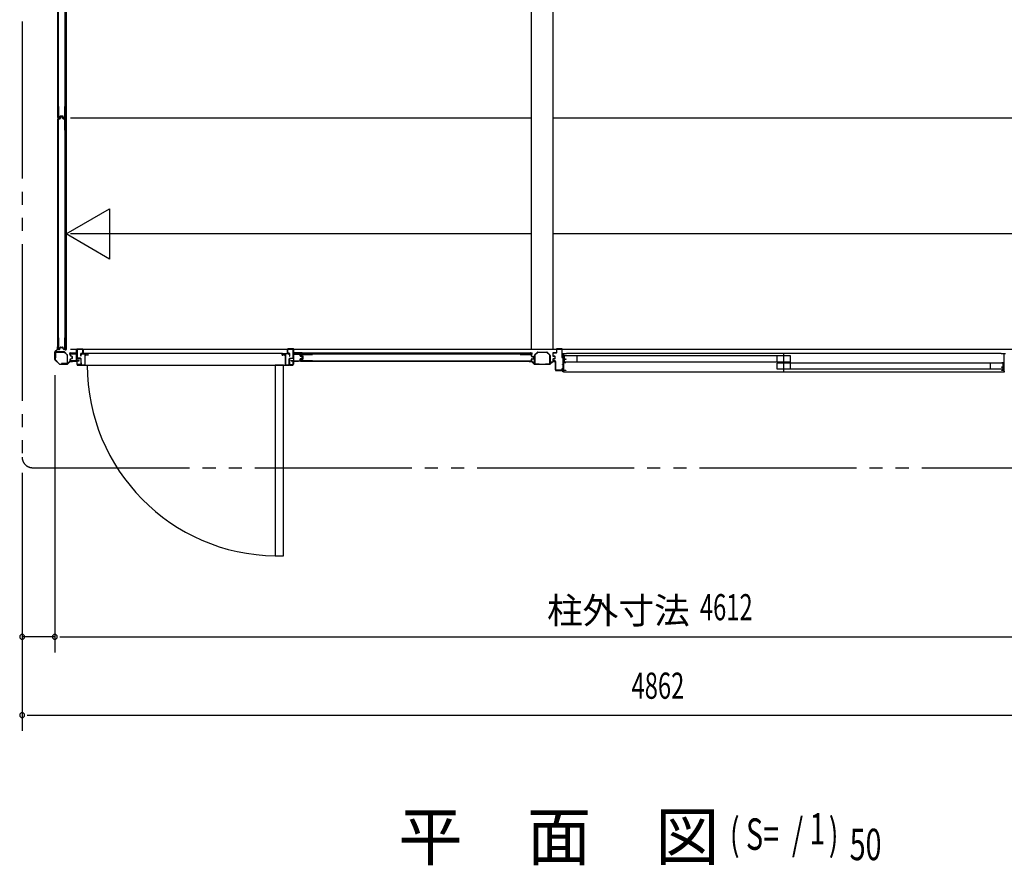
# Model space of a CAD drawing. Extents: x 543 to 20478, y 226 to 14052.
# Drawn here: x 10030 to 13795, y 7529 to 10761 of the extents above; entities that cross this region are included whole.
import ezdxf
from ezdxf.enums import TextEntityAlignment as Align

# ---------------------------------------------------------------- set-up
doc = ezdxf.new("R2010")
doc.units = 0
doc.header["$LTSCALE"] = 50
doc.header["$MEASUREMENT"] = 0
doc.linetypes.add('1PL-S', pattern=[4, 2.5, -0.5, 0.5, -0.5])
doc.linetypes.add('2PL-M', pattern=[17, 12, -1, 1, -1, 1, -1])
for name, color, linetype in [('002', 4, 'CONTINUOUS'), ('007', 4, 'CONTINUOUS'), ('1PL-S1', 6, '1PL-S'), ('2PL-M2', 1, '2PL-M'), ('606', 6, 'CONTINUOUS'), ('RERU', 1, 'CONTINUOUS'), ('SASHI', 1, 'CONTINUOUS'), ('SUNPOU', 4, 'CONTINUOUS'), ('U1', 3, 'CONTINUOUS'), ('U2', 4, 'CONTINUOUS'), ('U3', 6, 'CONTINUOUS'), ('注記ブレ-スパネ', 3, 'CONTINUOUS')]:
    doc.layers.add(name, color=color, linetype=linetype)
doc.styles.add('00', font='ROMANS', dxfattribs={"width": 0.666667, "bigfont": 'BIGFONT'})
doc.styles.add('01', font='ROMANS', dxfattribs={"height": 3, "bigfont": 'BIGFONT'})

msp = doc.modelspace()

# ---------------------------------------------------------------- linework, layer by layer
at = {"layer": '002'}
for p, q in [((10164.7, 9462.4), (10164.7, 9490.8)), ((10165.3, 9492.2), (10174.4, 9501.3)), ((10165.7, 9490.8), (10165.7, 9462.4)), ((10175.1, 9500.6), (10166, 9491.5)), ((10174.7, 9502), (10174.7, 9510.6)), ((10175.7, 9504.6), (10175.7, 9510.6)), ((10175.7, 9510.6), (10175.7, 9502)), ((10176.7, 9504.6), (10175.7, 9504.6)), ((10176.7, 9510.6), (10176.7, 9504.6)), ((10182.1, 9444.2), (10165.3, 9461)), ((10166, 9461.7), (10182.8, 9444.9)), ((10212.6, 9444.9), (10221.7, 9454)), ((10222.4, 9453.3), (10213.3, 9444.2)), ((10223.1, 9454.6), (10231.7, 9454.6)), ((10231.7, 9453.6), (10223.1, 9453.6)), ((10225.7, 9454.6), (10225.7, 9455.6)), ((10225.7, 9455.6), (10231.7, 9455.6)), ((10231.7, 9454.6), (10225.7, 9454.6)), ((10183.5, 9444.6), (10211.9, 9444.6)), ((10211.9, 9443.6), (10183.5, 9443.6))]:
    msp.add_line(p, q, dxfattribs=at)
for centre, radius, start, end in [((10166.7, 9490.8), 2, 135, 180), ((10166.7, 9490.8), 1, 135, 180), ((10173.7, 9502), 1, 315, 360), ((10175.7, 9510.6), 1, 0, 180), ((10173.7, 9502), 2, 315, 360), ((10166.7, 9462.4), 2, 180, 225), ((10166.7, 9462.4), 1, 180, 225), ((10223.1, 9452.6), 2, 90, 135), ((10223.1, 9452.6), 1, 90, 135), ((10231.7, 9454.6), 1, 270, 90), ((10183.5, 9445.6), 2, 225, 270), ((10183.5, 9445.6), 1, 225, 270), ((10211.9, 9445.6), 1, 270, 315), ((10211.9, 9445.6), 2, 270, 315)]:
    msp.add_arc(centre, radius, start, end, dxfattribs=at)
at = {"layer": '007'}
for p, q in [((11979.7, 9455.6), (11985.7, 9455.6)), ((11985.7, 9454.6), (11979.7, 9454.6)), ((11979.7, 9454.6), (11988.3, 9454.6)), ((11988.3, 9453.6), (11979.7, 9453.6)), ((11985.7, 9455.6), (11985.7, 9454.6)), ((11998.1, 9444.2), (11989, 9453.3)), ((11989.7, 9454), (11998.8, 9444.9)), ((12058.6, 9444.9), (12067.7, 9454)), ((12068.4, 9453.3), (12059.3, 9444.2)), ((12069.1, 9454.6), (12077.7, 9454.6)), ((12077.7, 9453.6), (12069.1, 9453.6)), ((12071.7, 9454.6), (12071.7, 9455.6)), ((12071.7, 9455.6), (12077.7, 9455.6)), ((12077.7, 9454.6), (12071.7, 9454.6)), ((11999.5, 9444.6), (12057.9, 9444.6)), ((12057.9, 9443.6), (11999.5, 9443.6))]:
    msp.add_line(p, q, dxfattribs=at)
for centre, radius, start, end in [((11979.7, 9454.6), 1, 90, 270), ((11988.3, 9452.6), 2, 45, 90), ((11988.3, 9452.6), 1, 45, 90), ((12069.1, 9452.6), 2, 90, 135), ((12069.1, 9452.6), 1, 90, 135), ((12077.7, 9454.6), 1, 270, 90), ((11999.5, 9445.6), 2, 225, 270), ((11999.5, 9445.6), 1, 225, 270), ((12057.9, 9445.6), 1, 270, 315), ((12057.9, 9445.6), 2, 270, 315)]:
    msp.add_arc(centre, radius, start, end, dxfattribs=at)
at = {"layer": '1PL-S1'}
msp.add_line((12952.2, 9417.3), (12952.2, 9484.7), dxfattribs=at)
at = {"layer": '2PL-M2'}
for p, q in [((10039.7, 13303.6), (10039.7, 9088.6)), ((10079.7, 9048.6), (14861.7, 9048.6))]:
    msp.add_line(p, q, dxfattribs=at)
msp.add_arc((10079.7, 9088.6), 40, 180, 270, dxfattribs=at)
at = {"layer": '606'}
for p, q in [((11987.7, 10384.1), (10224.2, 10384.1)), ((14722.2, 10384.1), (12069.7, 10384.1)), ((11987.7, 9942.1), (10224.2, 9942.1)), ((14722.2, 9942.1), (12069.7, 9942.1)), ((14722.2, 9500.1), (10224.2, 9500.1))]:
    msp.add_line(p, q, dxfattribs=at)
at = {"layer": 'RERU'}
for p, q in [((10265.2, 9484.6), (10265.2, 9481.1)), ((10291.7, 9485.1), (10265.7, 9485.1)), ((10266.2, 9481.1), (10266.2, 9484.1)), ((10266.2, 9484.1), (10278.7, 9484.1)), ((10279.2, 9483.6), (10279.2, 9441.1)), ((10280.2, 9440.6), (10280.2, 9483.6)), ((10280.7, 9484.1), (10283.2, 9484.1)), ((10283.2, 9484.1), (10283.2, 9478.6)), ((10283.7, 9478.1), (10285.2, 9478.1)), ((10284.2, 9479.1), (10284.2, 9484.1)), ((10284.2, 9484.1), (10291.2, 9484.1)), ((10285.2, 9479.1), (10284.2, 9479.1)), ((10291.2, 9479.1), (10290.2, 9479.1)), ((10290.2, 9478.1), (10291.7, 9478.1)), ((10291.2, 9484.1), (10291.2, 9479.1)), ((11034.7, 9485.1), (10291.7, 9485.1)), ((10292.2, 9478.6), (10292.2, 9484.6)), ((11034.2, 9478.6), (11034.2, 9484.6)), ((11034.7, 9485.1), (11060.7, 9485.1)), ((11036.2, 9478.1), (11034.7, 9478.1)), ((11042.2, 9484.1), (11035.2, 9484.1)), ((11035.2, 9484.1), (11035.2, 9479.1)), ((11035.2, 9479.1), (11036.2, 9479.1)), ((11041.2, 9479.1), (11042.2, 9479.1)), ((11042.7, 9478.1), (11041.2, 9478.1)), ((11042.2, 9479.1), (11042.2, 9484.1)), ((11045.7, 9484.1), (11043.2, 9484.1)), ((11043.2, 9484.1), (11043.2, 9478.6)), ((11046.2, 9440.6), (11046.2, 9483.6)), ((11047.2, 9483.6), (11047.2, 9441.1)), ((11060.2, 9484.1), (11047.7, 9484.1)), ((11060.2, 9481.1), (11060.2, 9484.1)), ((11061.2, 9484.6), (11061.2, 9481.1)), ((10250.2, 9441.1), (10250.2, 9440.6)), ((10250.7, 9440.1), (10279.7, 9440.1)), ((10264.7, 9441.1), (10251.4, 9441.1)), ((10265.2, 9448.6), (10265.2, 9441.6)), ((10266.2, 9441.6), (10266.2, 9448.6)), ((10279.2, 9441.1), (10266.7, 9441.1)), ((10279.7, 9440.1), (11046.7, 9440.1)), ((11038.7, 9440.1), (11006.7, 9440.1)), ((11006.7, 9440.1), (11006.7, 8711.6)), ((11038.7, 8711.6), (11038.7, 9440.1)), ((11075.7, 9440.1), (11046.7, 9440.1)), ((11047.2, 9441.1), (11059.7, 9441.1)), ((11060.2, 9441.6), (11060.2, 9448.6)), ((11061.2, 9448.6), (11061.2, 9441.6)), ((11061.7, 9441.1), (11075, 9441.1)), ((11076.2, 9441.1), (11076.2, 9440.6)), ((11006.7, 8711.6), (11038.7, 8711.6))]:
    msp.add_line(p, q, dxfattribs=at)
for centre, radius, start, end in [((10265.7, 9484.6), 0.5, 90, 180), ((10265.7, 9481.1), 0.5, 180, 0), ((10278.7, 9483.6), 0.5, 0, 90), ((10280.7, 9483.6), 0.5, 90, 180), ((10283.7, 9478.6), 0.5, 180, 270), ((10285.2, 9478.6), 0.5, 270, 90), ((10290.2, 9478.6), 0.5, 90, 270), ((10291.7, 9484.6), 0.5, 0, 90), ((10291.7, 9478.6), 0.5, 270, 0), ((11034.7, 9484.6), 0.5, 90, 180), ((11034.7, 9478.6), 0.5, 180, 270), ((11036.2, 9478.6), 0.5, 270, 90), ((11041.2, 9478.6), 0.5, 90, 270), ((11042.7, 9478.6), 0.5, 270, 0), ((11045.7, 9483.6), 0.5, 0, 90), ((11047.7, 9483.6), 0.5, 90, 180), ((11060.7, 9481.1), 0.5, 180, 0), ((11060.7, 9484.6), 0.5, 0, 90), ((10250.7, 9441.1), 0.5, 19.4712, 180), ((10250.7, 9440.6), 0.5, 180, 270), ((10251.4, 9441.4), 0.25, 199.4712, 270), ((10264.7, 9441.6), 0.5, 270, 0), ((10265.7, 9448.6), 0.5, 0, 180), ((10266.7, 9441.6), 0.5, 180, 270), ((10279.7, 9440.6), 0.5, 270, 0), ((11017.2, 9440.1), 728.5, 179.9951, 269.2528), ((11046.7, 9440.6), 0.5, 180, 270), ((11059.7, 9441.6), 0.5, 270, 0), ((11060.7, 9448.6), 0.5, 0, 180), ((11061.7, 9441.6), 0.5, 180, 270), ((11075, 9441.4), 0.25, 270, 340.5288), ((11075.7, 9441.1), 0.5, 0, 160.5288), ((11075.7, 9440.6), 0.5, 270, 0)]:
    msp.add_arc(centre, radius, start, end, dxfattribs=at)
at = {"layer": 'SASHI'}
for p, q in [((12105.2, 9483.1), (12105.2, 9485.1)), ((12105.2, 9485.1), (12121.2, 9485.1)), ((12106.2, 9483.1), (12105.2, 9483.1)), ((12108.7, 9484.1), (12106.2, 9484.1)), ((12106.2, 9484.1), (12106.2, 9483.1)), ((12108.2, 9467.1), (12108.2, 9475.1)), ((12108.2, 9475.1), (12108.7, 9475.1)), ((12108.7, 9467.1), (12108.2, 9467.1)), ((12108.7, 9475.1), (12108.7, 9484.1)), ((12108.7, 9443.1), (12108.7, 9467.1)), ((12120.2, 9484.1), (12109.7, 9484.1)), ((12109.7, 9484.1), (12109.7, 9463.1)), ((12109.7, 9463.1), (12117.7, 9463.1)), ((12118.7, 9462.1), (12109.7, 9462.1)), ((12109.7, 9462.1), (12109.7, 9451.1)), ((12109.7, 9451.1), (12118.7, 9451.1)), ((12118.7, 9450.1), (12109.7, 9450.1)), ((12109.7, 9450.1), (12109.7, 9421.1)), ((12117.7, 9463.1), (12117.7, 9464.6)), ((12117.7, 9464.6), (12118.7, 9464.6)), ((12118.7, 9464.6), (12118.7, 9462.1)), ((12118.7, 9451.1), (12118.7, 9450.1)), ((12120.2, 9483.6), (12120.2, 9484.1)), ((12121.2, 9483.6), (12120.2, 9483.6)), ((13783.2, 9485.1), (12121.2, 9485.1)), ((12121.2, 9485.1), (12121.2, 9483.6)), ((13783.2, 9483.6), (13783.2, 9485.1)), ((13783.2, 9485.1), (13799.2, 9485.1)), ((13784.2, 9483.6), (13783.2, 9483.6)), ((13794.7, 9484.1), (13784.2, 9484.1)), ((13784.2, 9484.1), (13784.2, 9483.6)), ((13785.7, 9449.6), (13785.7, 9450.6)), ((13785.7, 9450.6), (13794.7, 9450.6)), ((13794.7, 9450.6), (13794.7, 9484.1)), ((12081.2, 9419.1), (12081.2, 9420.1)), ((12081.2, 9420.1), (12108.7, 9420.1)), ((12108.7, 9419.1), (12081.2, 9419.1)), ((12105.7, 9442.1), (12105.7, 9443.1)), ((12105.7, 9443.1), (12108.7, 9443.1)), ((12108.7, 9442.1), (12105.7, 9442.1)), ((12107.2, 9415.1), (12107.2, 9416.1)), ((12107.2, 9416.1), (12108.7, 9416.1)), ((12109.7, 9415.1), (12107.2, 9415.1)), ((12108.2, 9429.1), (12108.2, 9437.1)), ((12108.2, 9437.1), (12108.7, 9437.1)), ((12108.7, 9429.1), (12108.2, 9429.1)), ((12108.7, 9437.1), (12108.7, 9442.1)), ((12108.7, 9420.1), (12108.7, 9429.1)), ((12108.7, 9416.1), (12108.7, 9419.1)), ((12109.7, 9421.1), (12118.7, 9421.1)), ((12118.7, 9420.1), (12109.7, 9420.1)), ((12109.7, 9420.1), (12109.7, 9415.1)), ((12109.7, 9415.1), (13794.7, 9415.1)), ((12118.7, 9421.1), (12118.7, 9420.1)), ((13794.7, 9449.6), (13785.7, 9449.6)), ((13785.7, 9434.1), (13786.7, 9434.1)), ((13785.7, 9432.1), (13785.7, 9434.1)), ((13794.7, 9432.1), (13785.7, 9432.1)), ((13785.7, 9420.1), (13785.7, 9421.1)), ((13785.7, 9421.1), (13794.7, 9421.1)), ((13794.7, 9420.1), (13785.7, 9420.1)), ((13786.7, 9434.1), (13786.7, 9433.1)), ((13786.7, 9433.1), (13794.7, 9433.1)), ((13794.7, 9433.1), (13794.7, 9449.6)), ((13794.7, 9421.1), (13794.7, 9432.1)), ((13794.7, 9415.1), (13794.7, 9420.1)), ((13797.2, 9415.1), (13794.7, 9415.1))]:
    msp.add_line(p, q, dxfattribs=at)
at = {"layer": 'SUNPOU'}
for p, q in [((10164.7, 9402.4), (10164.7, 8342.5)), ((10039.7, 9028.6), (10039.7, 8042.5)), ((10164.7, 8402.5), (10039.7, 8402.5)), ((10183.4, 8402.5), (10202.2, 8402.5)), ((10183.4, 8402.5), (10202.2, 8402.5)), ((10189.7, 8402.5), (14751.7, 8402.5)), ((10189.7, 8402.5), (10214.7, 8402.5)), ((10058.4, 8102.5), (10077.2, 8102.5)), ((10064.7, 8102.5), (14876.7, 8102.5))]:
    msp.add_line(p, q, dxfattribs=at)
for centre, start, end in [((10039.7, 8402.5), 0, 180), ((10039.7, 8402.5), 180, 0), ((10164.7, 8402.5), 0, 180), ((10164.7, 8402.5), 0, 180), ((10164.7, 8402.5), 180, 0), ((10164.7, 8402.5), 180, 0), ((10039.7, 8102.5), 0, 180), ((10039.7, 8102.5), 180, 0)]:
    msp.add_arc(centre, 9.38, start, end, dxfattribs=at)
at = {"layer": 'U1'}
for p, q in [((11987.7, 9500.1), (11987.7, 13036.1)), ((12069.7, 9500.1), (12069.7, 13036.1)), ((10204.8, 10385.4), (10204.8, 11266.8)), ((10207.5, 11266.8), (10207.5, 10385.4)), ((10177, 10428.7), (10178.2, 10428.7)), ((10177, 10428.7), (10177, 10386.9)), ((10178.2, 10428.7), (10178.2, 10387.1)), ((10183.2, 10386.8), (10184.4, 10391.6)), ((10184.4, 10386.5), (10185.6, 10391.3)), ((10186.4, 10393.1), (10194.5, 10393.1)), ((10186.4, 10391.9), (10194.5, 10391.9)), ((10188.3, 10391.4), (10192.6, 10391.4)), ((10196.5, 10386.5), (10195.3, 10391.3)), ((10197.7, 10386.8), (10196.5, 10391.6)), ((10202.8, 10428.7), (10204, 10428.7)), ((10202.8, 10387.1), (10202.8, 10428.7)), ((10204, 10386.9), (10204, 10428.7)), ((10177, 10338.4), (10177, 10381.4)), ((10178.2, 10338.4), (10178.2, 10381.2)), ((10179, 10384.9), (10182.4, 10384.9)), ((10179, 10383.4), (10184.3, 10383.4)), ((10179.2, 10386.1), (10182.2, 10386.1)), ((10179.2, 10382.2), (10184.3, 10382.2)), ((10185.1, 10384), (10186.4, 10389.8)), ((10186.3, 10383.7), (10187.5, 10389.4)), ((10188.5, 10390.2), (10192.4, 10390.2)), ((10194.6, 10383.7), (10193.4, 10389.4)), ((10195.8, 10384), (10194.5, 10389.8)), ((10196.6, 10383.4), (10202, 10383.4)), ((10196.6, 10382.2), (10201.8, 10382.2)), ((10198.5, 10384.9), (10202, 10384.9)), ((10198.7, 10386.1), (10201.8, 10386.1)), ((10202.8, 10338.4), (10202.8, 10381.2)), ((10204, 10338.4), (10204, 10381.4)), ((10204.8, 10385.4), (10207.5, 10385.4)), ((10204.8, 9501.4), (10204.8, 10382.8)), ((10204.8, 10382.8), (10207.5, 10382.8)), ((10207.5, 10382.8), (10207.5, 9501.4)), ((10177, 10338.4), (10178.2, 10338.4)), ((10202.8, 10338.4), (10204, 10338.4)), ((10177, 9544.7), (10178.2, 9544.7)), ((10177, 9544.7), (10177, 9502.9)), ((10178.2, 9544.7), (10178.2, 9503.1)), ((10202.8, 9544.7), (10204, 9544.7)), ((10202.8, 9503.1), (10202.8, 9544.7)), ((10204, 9502.9), (10204, 9544.7)), ((10166.7, 9489.4), (10166.7, 9468.6)), ((10167.9, 9468.6), (10167.9, 9489.4)), ((10199.8, 9491.6), (10168.9, 9491.6)), ((10168.9, 9490.4), (10199.8, 9490.4)), ((10179, 9500.9), (10182.4, 9500.9)), ((10179.2, 9502.1), (10182.2, 9502.1)), ((10183.2, 9502.8), (10184.4, 9507.6)), ((10184.4, 9502.5), (10185.6, 9507.3)), ((10186.4, 9509.1), (10194.5, 9509.1)), ((10186.4, 9507.9), (10194.5, 9507.9)), ((10196.5, 9502.5), (10195.3, 9507.3)), ((10197.7, 9502.8), (10196.5, 9507.6)), ((10198.5, 9500.9), (10202, 9500.9)), ((10198.7, 9502.1), (10201.8, 9502.1)), ((10200.5, 9490.1), (10211.2, 9479.4)), ((10212, 9480.3), (10201.3, 9491)), ((10204.8, 9501.4), (10207.5, 9501.4)), ((10223.7, 9487.6), (10246.7, 9487.6)), ((10247.7, 9488.6), (10247.7, 9500.6)), ((10248.7, 9500.6), (10248.7, 9488.6)), ((10249.7, 9502.6), (10270.7, 9502.6)), ((10270.7, 9501.6), (10249.7, 9501.6)), ((10249.7, 9501.6), (10249.7, 9468.1)), ((10250.7, 9501.6), (10249.7, 9501.6)), ((10250.7, 9468.1), (10250.7, 9501.6)), ((10270.7, 9502.6), (10270.2, 9502.6)), ((10270.2, 9502.6), (10270.7, 9502.6)), ((10270.7, 9501.6), (10270.2, 9501.6)), ((10271.7, 9487.1), (10271.7, 9500.6)), ((10272.7, 9500.6), (10272.7, 9487.1)), ((11053.7, 9500.6), (11053.7, 9487.1)), ((11054.7, 9487.1), (11054.7, 9500.6)), ((11076.7, 9502.6), (11055.7, 9502.6)), ((11055.7, 9502.6), (11056.2, 9502.6)), ((11056.2, 9502.6), (11055.7, 9502.6)), ((11055.7, 9501.6), (11056.2, 9501.6)), ((11055.7, 9501.6), (11076.7, 9501.6)), ((11075.7, 9468.1), (11075.7, 9501.6)), ((11075.7, 9501.6), (11076.7, 9501.6)), ((11076.7, 9501.6), (11076.7, 9468.1)), ((11077.7, 9500.6), (11077.7, 9488.6)), ((11078.7, 9488.6), (11078.7, 9500.6)), ((11102.7, 9487.6), (11079.7, 9487.6)), ((11080.7, 9487.6), (11096.3, 9487.6)), ((11080.7, 9487.6), (11096.3, 9487.6)), ((11999.4, 9479.4), (12009.9, 9489.9)), ((12011.1, 9488.7), (12000.6, 9478.3)), ((12011.8, 9490.6), (12045.6, 9490.6)), ((12045.6, 9489), (12011.8, 9489)), ((12056.8, 9478.3), (12046.3, 9488.7)), ((12047.4, 9489.9), (12057.9, 9479.4)), ((12081.7, 9488.1), (12070.7, 9488.1)), ((12082.7, 9501.1), (12082.7, 9489.1)), ((12083.7, 9489.1), (12083.7, 9501.1)), ((12102.7, 9503.1), (12084.7, 9503.1)), ((12084.7, 9502.1), (12102.7, 9502.1)), ((12103.7, 9501.1), (12103.7, 9470.1)), ((12104.7, 9470.1), (12104.7, 9501.1)), ((10166.7, 9468.6), (10167.9, 9468.6)), ((10211.5, 9478.7), (10211.5, 9447.8)), ((10212.7, 9447.8), (10212.7, 9478.7)), ((10221.7, 9481.6), (10221.7, 9485.6)), ((10222.7, 9481.6), (10221.7, 9481.6)), ((10222.7, 9461.6), (10221.7, 9461.6)), ((10221.7, 9461.6), (10221.7, 9457.6)), ((10222.7, 9485.6), (10222.7, 9481.6)), ((10222.7, 9481.6), (10222.7, 9478.2)), ((10222.7, 9462.1), (10222.7, 9458.6)), ((10222.7, 9457.6), (10222.7, 9461.6)), ((10246.7, 9486.6), (10223.7, 9486.6)), ((10223.7, 9481.6), (10223.7, 9478.2)), ((10223.7, 9462.1), (10223.7, 9458.6)), ((10248.2, 9456.6), (10223.7, 9456.6)), ((10223.7, 9455.6), (10248.2, 9455.6)), ((10224.3, 9476.2), (10229, 9475)), ((10229, 9465.3), (10224.3, 9464)), ((10224.4, 9477.2), (10229.2, 9476)), ((10229.2, 9464.3), (10224.4, 9463)), ((10246.5, 9483.6), (10224.7, 9483.6)), ((10246.5, 9482.6), (10224.7, 9482.6)), ((10224.7, 9457.6), (10257.9, 9457.6)), ((10224.7, 9456.6), (10257.9, 9456.6)), ((10229.7, 9474.2), (10229.7, 9466)), ((10230.7, 9474), (10230.7, 9466.2)), ((10246.5, 9484.8), (10233.9, 9484.8)), ((10233.9, 9484.8), (10233.9, 9483.6)), ((10233.9, 9483.6), (10246.5, 9483.6)), ((10246.5, 9483.6), (10246.5, 9482.6)), ((10247.7, 9460), (10247.7, 9482.4)), ((10248.9, 9460), (10248.9, 9482.4)), ((10249.2, 9454.6), (10249.2, 9444.1)), ((10257.9, 9458.8), (10250.1, 9458.8)), ((10257.9, 9457.6), (10250.1, 9457.6)), ((10250.2, 9444.1), (10250.2, 9454.6)), ((10263.2, 9467.1), (10251.7, 9467.1)), ((10251.7, 9466.1), (10263.2, 9466.1)), ((10257.9, 9457.6), (10257.9, 9458.8)), ((10257.9, 9456.6), (10257.9, 9457.6)), ((10263.7, 9475.1), (10263.7, 9484.1)), ((10264.7, 9475.1), (10263.7, 9475.1)), ((10264.2, 9465.1), (10264.2, 9444.1)), ((10264.7, 9484.1), (10264.7, 9475.1)), ((10265.2, 9444.1), (10265.2, 9465.1)), ((10265.7, 9486.1), (10270.7, 9486.1)), ((10270.7, 9485.1), (10265.7, 9485.1)), ((11060.7, 9486.1), (11055.7, 9486.1)), ((11055.7, 9485.1), (11060.7, 9485.1)), ((11061.2, 9444.1), (11061.2, 9465.1)), ((11061.7, 9484.1), (11061.7, 9475.1)), ((11061.7, 9475.1), (11062.7, 9475.1)), ((11062.2, 9465.1), (11062.2, 9444.1)), ((11062.7, 9475.1), (11062.7, 9484.1)), ((11063.2, 9467.1), (11074.7, 9467.1)), ((11074.7, 9466.1), (11063.2, 9466.1)), ((11068.1, 9456.6), (11068.1, 9458.8)), ((11068.1, 9458.8), (11075.9, 9458.8)), ((11068.1, 9457.6), (11101.7, 9457.6)), ((11068.1, 9456.6), (11101.7, 9456.6)), ((11076.2, 9444.1), (11076.2, 9454.6)), ((11077.1, 9482.4), (11077.1, 9460)), ((11077.2, 9454.6), (11077.2, 9444.1)), ((11078.2, 9456.6), (11102.7, 9456.6)), ((11102.7, 9455.6), (11078.2, 9455.6)), ((11078.3, 9460), (11078.3, 9482.4)), ((11078.7, 9482.6), (11078.7, 9483.3)), ((11078.7, 9482.6), (11101.7, 9482.6)), ((11079.2, 9455.6), (11096.3, 9455.6)), ((11079.2, 9455.6), (11096.3, 9455.6)), ((11079.5, 9484.8), (11092.1, 9484.8)), ((11079.5, 9483.6), (11101.7, 9483.6)), ((11079.7, 9486.6), (11102.7, 9486.6)), ((11092.1, 9484.8), (11092.1, 9483.6)), ((11102.7, 9476.4), (11102.7, 9481.6)), ((11102.7, 9458.6), (11102.7, 9463.9)), ((11103.7, 9485.6), (11103.7, 9481.6)), ((11103.7, 9476.2), (11103.7, 9481.6)), ((11103.7, 9481.6), (11104.7, 9481.6)), ((11103.7, 9458.6), (11103.7, 9464)), ((11103.7, 9457.6), (11103.7, 9461.6)), ((11103.7, 9461.6), (11104.7, 9461.6)), ((11104.3, 9475.4), (11110.1, 9474.2)), ((11104.3, 9474.4), (11109.9, 9473.2)), ((11104.3, 9465.8), (11109.9, 9467)), ((11104.3, 9464.8), (11110.1, 9466)), ((11104.7, 9481.6), (11104.7, 9485.6)), ((11104.7, 9461.6), (11104.7, 9457.6)), ((11106, 9477.4), (11106, 9480.9)), ((11106, 9457.9), (11106, 9461.3)), ((11987.9, 9486.4), (11106.5, 9486.4)), ((11106.5, 9483.7), (11106.5, 9486.4)), ((11106.5, 9483.7), (11987.9, 9483.7)), ((11107.2, 9477.6), (11107.2, 9480.7)), ((11107.2, 9458.1), (11107.2, 9461.2)), ((11107.5, 9475.5), (11112.3, 9474.3)), ((11107.5, 9463.3), (11112.3, 9464.5)), ((11107.9, 9476.6), (11112.6, 9475.4)), ((11107.9, 9462.2), (11112.6, 9463.4)), ((11108, 9482.9), (11149.8, 9482.9)), ((11149.8, 9455.9), (11108, 9455.9)), ((11108.2, 9481.7), (11149.8, 9481.7)), ((11149.8, 9457.1), (11108.2, 9457.1)), ((11110.7, 9468), (11110.7, 9472.3)), ((11111.7, 9468), (11111.7, 9472.3)), ((11113, 9465.3), (11113, 9473.5)), ((11114.2, 9465.3), (11114.2, 9473.5)), ((11149.8, 9481.7), (11149.8, 9482.9)), ((11149.8, 9455.9), (11149.8, 9457.1)), ((11943.4, 9481.7), (11943.4, 9482.9)), ((11943.4, 9482.9), (11986.4, 9482.9)), ((11943.4, 9481.7), (11986.2, 9481.7)), ((11943.4, 9455.9), (11943.4, 9457.1)), ((11943.4, 9457.1), (11986.2, 9457.1)), ((11943.4, 9455.9), (11986.4, 9455.9)), ((11987.2, 9475.5), (11987.2, 9480.7)), ((11987.2, 9458.1), (11987.2, 9463.3)), ((11987.9, 9483.7), (11987.9, 9486.4)), ((11988.4, 9475.5), (11988.4, 9480.9)), ((11988.4, 9457.9), (11988.4, 9463.3)), ((11988.8, 9473.5), (11994.4, 9472.3)), ((11988.8, 9465.2), (11994.4, 9466.4)), ((11989, 9474.7), (11994.8, 9473.5)), ((11989, 9464.1), (11994.8, 9465.3)), ((11995.2, 9467.4), (11995.2, 9471.4)), ((11996.4, 9467.3), (11996.4, 9471.5)), ((11998.7, 9447.2), (11998.7, 9477.5)), ((12000.3, 9477.5), (12000.3, 9447.2)), ((12057.1, 9447.2), (12057.1, 9477.5)), ((12058.7, 9477.5), (12058.7, 9447.2)), ((12068.7, 9486.1), (12068.7, 9476.7)), ((12068.7, 9462.5), (12068.7, 9457.6)), ((12069.7, 9476.7), (12069.7, 9486.1)), ((12069.7, 9457.6), (12069.7, 9462.5)), ((12070.2, 9474.8), (12075.9, 9473.5)), ((12075.9, 9465.7), (12070.2, 9464.5)), ((12076.2, 9474.5), (12070.4, 9475.7)), ((12070.4, 9463.5), (12076.2, 9464.7)), ((12070.7, 9487.1), (12081.7, 9487.1)), ((12077.7, 9456.6), (12070.7, 9456.6)), ((12070.7, 9455.6), (12077.7, 9455.6)), ((12076.7, 9472.6), (12076.7, 9466.7)), ((12077.7, 9466.7), (12077.7, 9472.6)), ((12078.7, 9454.6), (12078.7, 9422.1)), ((12079.7, 9422.1), (12079.7, 9454.6)), ((12103.7, 9470.1), (12104.7, 9470.1)), ((10210.5, 9446.8), (10189.7, 9446.8)), ((10189.7, 9446.8), (10189.7, 9445.6)), ((10189.7, 9445.6), (10210.5, 9445.6)), ((10263.2, 9443.1), (10251.2, 9443.1)), ((10251.2, 9442.1), (10252.7, 9442.1)), ((10251.2, 9442.1), (10263.2, 9442.1)), ((11063.2, 9443.1), (11075.2, 9443.1)), ((11075.2, 9442.1), (11063.2, 9442.1)), ((12001.3, 9446.2), (12016.7, 9446.2)), ((12016.7, 9444.6), (12001.3, 9444.6)), ((12016.7, 9446.2), (12016.7, 9444.6)), ((12040.7, 9444.6), (12040.7, 9446.2)), ((12040.7, 9446.2), (12056.1, 9446.2)), ((12056.1, 9444.6), (12040.7, 9444.6)), ((12102.7, 9421.1), (12080.7, 9421.1)), ((12080.7, 9420.1), (12102.7, 9420.1)), ((12104.7, 9427.1), (12103.7, 9427.1)), ((12103.7, 9427.1), (12103.7, 9422.1)), ((12104.7, 9422.1), (12104.7, 9427.1))]:
    msp.add_line(p, q, dxfattribs=at)
for centre, radius, start, end in [((10186.4, 10391.1), 2, 90, 165.5966), ((10186.4, 10391.1), 0.8, 90, 168.0086), ((10188.3, 10389.4), 2, 90, 168.0086), ((10192.6, 10389.4), 2, 11.9914, 90), ((10194.5, 10391.1), 2, 14.4034, 90), ((10194.5, 10391.1), 0.8, 11.9914, 90), ((10179, 10386.9), 2, 180, 270), ((10179, 10381.4), 2, 90, 180), ((10179.2, 10387.1), 1, 180, 270), ((10179.2, 10381.2), 1, 90, 180), ((10182.2, 10387.1), 1, 270, 345.5966), ((10182.4, 10386.9), 2, 270, 348.0086), ((10184.3, 10384.2), 0.8, 270, 348.0086), ((10184.3, 10384.2), 2, 270, 348.0086), ((10188.5, 10389.2), 1, 90, 168.0086), ((10192.4, 10389.2), 1, 11.9914, 90), ((10196.6, 10384.2), 2, 191.9914, 270), ((10196.6, 10384.2), 0.8, 191.9914, 270), ((10198.5, 10386.9), 2, 191.9914, 270), ((10198.7, 10387.1), 1, 194.4034, 270), ((10201.8, 10387.1), 1, 270, 0), ((10201.8, 10381.2), 1, 0, 90), ((10202, 10386.9), 2, 270, 0), ((10202, 10381.4), 2, 0, 90), ((10168.9, 9489.4), 2.2, 90, 180), ((10168.9, 9489.4), 1, 90, 180), ((10179, 9502.9), 2, 180, 270), ((10179.2, 9503.1), 1, 180, 270), ((10182.2, 9503.1), 1, 270, 345.5966), ((10182.4, 9502.9), 2, 270, 348.0086), ((10186.4, 9507.1), 2, 90, 165.5966), ((10186.4, 9507.1), 0.8, 90, 168.0086), ((10194.5, 9507.1), 2, 14.4034, 90), ((10194.5, 9507.1), 0.8, 11.9914, 90), ((10198.5, 9502.9), 2, 191.9914, 270), ((10198.7, 9503.1), 1, 194.4034, 270), ((10199.8, 9489.4), 2.2, 45, 90), ((10199.8, 9489.4), 1, 45, 90), ((10201.8, 9503.1), 1, 270, 0), ((10202, 9502.9), 2, 270, 0), ((10223.7, 9485.6), 2, 90, 180), ((10246.7, 9488.6), 1, 270, 0), ((10246.7, 9488.6), 2, 270, 0), ((10249.7, 9500.6), 2, 90, 180), ((10249.7, 9500.6), 1, 90, 180), ((10270.7, 9500.6), 2, 0, 90), ((10270.7, 9500.6), 1, 0, 90), ((11055.7, 9500.6), 2, 90, 180), ((11055.7, 9500.6), 1, 90, 180), ((11076.7, 9500.6), 2, 0, 90), ((11076.7, 9500.6), 1, 0, 90), ((11079.7, 9488.6), 2, 180, 270), ((11079.7, 9488.6), 1, 180, 270), ((11102.7, 9485.6), 2, 0, 90), ((12011.8, 9488), 2.6, 90, 135), ((12011.8, 9488), 1, 90, 135), ((12045.6, 9488), 2.6, 45, 90), ((12045.6, 9488), 1, 45, 90), ((12070.7, 9486.1), 2, 90, 180), ((12081.7, 9489.1), 2, 270, 0), ((12081.7, 9489.1), 1, 270, 0), ((12084.7, 9501.1), 2, 90, 180), ((12084.7, 9501.1), 1, 90, 180), ((12102.7, 9501.1), 2, 0, 90), ((12102.7, 9501.1), 1, 0, 90), ((10210.5, 9478.7), 1, 360, 45), ((10210.5, 9478.7), 2.2, 0, 45), ((10223.7, 9457.6), 2, 180, 270), ((10223.7, 9485.6), 1, 90, 180), ((10224.7, 9481.6), 2, 90, 180), ((10224.7, 9478.2), 2, 180, 258.0086), ((10224.7, 9462.1), 2, 101.9914, 180), ((10224.7, 9458.6), 2, 180, 270), ((10223.7, 9457.6), 1, 180, 270), ((10224.7, 9481.6), 1, 90, 180), ((10224.7, 9478.2), 1, 180, 255.5966), ((10224.7, 9462.1), 1, 104.4034, 180), ((10224.7, 9458.6), 1, 180, 270), ((10228.9, 9474.2), 0.8, 0, 78.0086), ((10228.9, 9466), 0.8, 281.9914, 360), ((10228.7, 9474), 2, 0, 75.5966), ((10228.7, 9466.2), 2, 284.4034, 0), ((10246.5, 9482.4), 2.4, 360, 90), ((10246.5, 9482.4), 1.2, 360, 90), ((10250.1, 9460), 2.4, 180, 270), ((10248.2, 9454.6), 2, 0, 90), ((10248.2, 9454.6), 1, 0, 90), ((10250.1, 9460), 1.2, 180, 270), ((10251.7, 9468.1), 2, 180, 270), ((10251.7, 9468.1), 1, 180, 270), ((10263.2, 9465.1), 2, 0, 90), ((10263.2, 9465.1), 1, 0, 90), ((10265.7, 9484.1), 2, 90, 180), ((10265.7, 9484.1), 1, 90, 180), ((10270.7, 9487.1), 2, 270, 0), ((10270.7, 9487.1), 1, 270, 0), ((11055.7, 9487.1), 2, 180, 270), ((11055.7, 9487.1), 1, 180, 270), ((11060.7, 9484.1), 2, 0, 90), ((11060.7, 9484.1), 1, 0, 90), ((11063.2, 9465.1), 2, 90, 180), ((11063.2, 9465.1), 1, 90, 180), ((11074.7, 9468.1), 2, 270, 0), ((11074.7, 9468.1), 1, 270, 0), ((11075.9, 9460), 2.4, 270, 0), ((11075.9, 9460), 1.2, 270, 0), ((11078.2, 9454.6), 2, 90, 180), ((11079.5, 9482.4), 2.4, 90, 180), ((11078.2, 9454.6), 1, 90, 180), ((11079.5, 9482.4), 1.2, 90, 180), ((11101.7, 9481.6), 2, 0, 90), ((11101.7, 9481.6), 1, 0, 90), ((11101.7, 9458.6), 2, 270, 0), ((11101.7, 9458.6), 1, 270, 0), ((11102.7, 9485.6), 1, 0, 90), ((11104.7, 9476.4), 2, 180, 258.0086), ((11104.7, 9463.9), 2, 101.9914, 180), ((11102.7, 9457.6), 1, 270, 0), ((11102.7, 9457.6), 2, 270, 0), ((11104.5, 9476.2), 0.8, 180, 258.0086), ((11104.5, 9464), 0.8, 101.9914, 180), ((11108, 9480.9), 2, 90, 180), ((11108, 9477.4), 2, 180, 258.0086), ((11108, 9461.3), 2, 101.9914, 180), ((11108, 9457.9), 2, 180, 270), ((11108.2, 9480.7), 1, 90, 180), ((11108.2, 9477.6), 1, 180, 255.5966), ((11108.2, 9461.2), 1, 104.4034, 180), ((11108.2, 9458.1), 1, 180, 270), ((11109.7, 9472.3), 1, 0, 78.0086), ((11109.7, 9468), 1, 281.9914, 0), ((11109.7, 9472.3), 2, 0, 78.0086), ((11109.7, 9468), 2, 281.9914, 0), ((11112.2, 9473.5), 0.8, 0, 78.0086), ((11112.2, 9465.3), 0.8, 281.9914, 0), ((11112.2, 9473.5), 2, 0, 75.5966), ((11112.2, 9465.3), 2, 284.4034, 0), ((11986.2, 9480.7), 1, 0, 90), ((11986.2, 9458.1), 1, 270, 0), ((11986.4, 9480.9), 2, 0, 90), ((11986.4, 9457.9), 2, 270, 0), ((11989.2, 9475.5), 2, 180, 258.0086), ((11989.2, 9463.3), 2, 101.9914, 180), ((11989.2, 9475.5), 0.8, 180, 258.0086), ((11989.2, 9463.3), 0.8, 101.9914, 180), ((11994.2, 9471.4), 1, 0, 78.0086), ((11994.2, 9467.4), 1, 281.9914, 0), ((11994.4, 9471.5), 2, 0, 78.0086), ((11994.4, 9467.3), 2, 281.9914, 0), ((12001.3, 9477.5), 2.6, 135, 180), ((12001.3, 9477.5), 1, 135, 180), ((12056.1, 9477.5), 1, 0, 45), ((12056.1, 9477.5), 2.6, 0, 45), ((12070.7, 9476.7), 2, 180, 255.5792), ((12070.7, 9462.5), 2, 104.4208, 180), ((12070.7, 9457.6), 2, 180, 270), ((12070.7, 9486.1), 1, 90, 180), ((12070.7, 9476.7), 1, 180, 255.5792), ((12070.7, 9462.5), 1, 104.4208, 180), ((12070.7, 9457.6), 1, 180, 270), ((12075.7, 9472.6), 1, 360, 75.5792), ((12075.7, 9466.7), 1, 284.4208, 0), ((12075.7, 9472.6), 2, 360, 75.5792), ((12075.7, 9466.7), 2, 284.4208, 360), ((12077.7, 9454.6), 2, 0, 90), ((12077.7, 9454.6), 1, 0, 90), ((10210.5, 9447.8), 2.2, 270, 360), ((10210.5, 9447.8), 1, 270, 0), ((10251.2, 9444.1), 2, 180, 270), ((10251.2, 9444.1), 1, 180, 270), ((10263.2, 9444.1), 1, 270, 0), ((10263.2, 9444.1), 2, 270, 0), ((11063.2, 9444.1), 2, 180, 270), ((11063.2, 9444.1), 1, 180, 270), ((11075.2, 9444.1), 1, 270, 0), ((11075.2, 9444.1), 2, 270, 0), ((12001.3, 9447.2), 2.6, 180, 270), ((12001.3, 9447.2), 1, 180, 270), ((12056.1, 9447.2), 2.6, 270, 0), ((12056.1, 9447.2), 1, 270, 0), ((12080.7, 9422.1), 2, 180, 270), ((12080.7, 9422.1), 1, 180, 270), ((12102.7, 9422.1), 2, 270, 0), ((12102.7, 9422.1), 1, 270, 0)]:
    msp.add_arc(centre, radius, start, end, dxfattribs=at)
at = {"layer": 'U2'}
for p, q in [((12977.2, 9475.6), (12113.2, 9475.6)), ((12113.2, 9452.6), (12113.2, 9475.6)), ((12977.2, 9452.6), (12113.2, 9452.6)), ((12162.2, 9452.6), (12162.2, 9475.6)), ((12927.2, 9452.6), (12927.2, 9475.6)), ((12977.2, 9452.6), (12977.2, 9475.6)), ((13791.2, 9448.6), (12927.2, 9448.6)), ((12927.2, 9425.6), (12927.2, 9448.6)), ((13791.2, 9425.6), (12927.2, 9425.6)), ((12977.2, 9425.6), (12977.2, 9448.6)), ((13742.2, 9425.6), (13742.2, 9448.6)), ((13791.2, 9425.6), (13791.2, 9448.6))]:
    msp.add_line(p, q, dxfattribs=at)
at = {"layer": 'U3'}
for p, q in [((10176.7, 10386.9), (10176.7, 11265.4)), ((10177, 11222.4), (10177, 10428.7)), ((10204, 10409.2), (10204, 10384.9)), ((10176.7, 9502.9), (10176.7, 10381.4)), ((10179, 10384.6), (10182.7, 10384.6)), ((10179, 10383.6), (10182.7, 10383.6)), ((10182.7, 10384.9), (10182.7, 10384.6)), ((10182.7, 10383.4), (10182.7, 10383.6)), ((10204, 10359), (10204, 10383.3)), ((10204.3, 10384.6), (10208.3, 10384.6)), ((10204.3, 10384.6), (10208, 10384.6)), ((10204.3, 10384.3), (10208, 10384.3)), ((10204.3, 10384.2), (10208, 10384.2)), ((10204.3, 10384), (10208, 10384)), ((10204.3, 10383.9), (10208, 10383.9)), ((10204.3, 10383.6), (10208, 10383.6)), ((10204.3, 10383.6), (10208.3, 10383.6)), ((10207.5, 10390.6), (10207.6, 10390.6)), ((10207.5, 10377.6), (10207.6, 10377.6)), ((10208, 10384.3), (10208, 10383.9)), ((10208, 10383.9), (10208, 10384.3)), ((10208.3, 10389.1), (10208.3, 10383.9)), ((10208.3, 10379.1), (10208.3, 10384.3)), ((10177, 10338.4), (10177, 9544.7)), ((10204, 9525.2), (10204, 9500.9)), ((10179, 9500.6), (10182.7, 9500.6)), ((10182.7, 9500.9), (10182.7, 9500.6)), ((10204.3, 9500.6), (10208.3, 9500.6)), ((10204.3, 9500.2), (10208, 9500.2)), ((10204.3, 9499.9), (10208, 9499.9)), ((10204.3, 9499.6), (10208, 9499.6)), ((10207.5, 9506.6), (10207.6, 9506.6)), ((10208, 9500.3), (10208, 9499.9)), ((10208.3, 9505.1), (10208.3, 9499.9)), ((11104.7, 9483.2), (11104.7, 9486.9)), ((11110.2, 9487.2), (11105, 9487.2)), ((11105, 9483.2), (11105, 9486.9)), ((11105.4, 9486.9), (11105, 9486.9)), ((11105.3, 9483.2), (11105.3, 9486.9)), ((11105.7, 9483.2), (11105.7, 9487.2)), ((11105.7, 9457.9), (11105.7, 9461.6)), ((11106, 9461.6), (11105.7, 9461.6)), ((11130.3, 9482.9), (11106, 9482.9)), ((11108, 9455.6), (11986.4, 9455.6)), ((11111.7, 9486.4), (11111.7, 9486.5)), ((11943.4, 9455.9), (11149.8, 9455.9)), ((11964.1, 9482.9), (11988.4, 9482.9)), ((11982.7, 9486.4), (11982.7, 9486.5)), ((11984.2, 9487.2), (11989.4, 9487.2)), ((11988.4, 9461.6), (11988.7, 9461.6)), ((11988.7, 9483.2), (11988.7, 9487.2)), ((11988.7, 9457.9), (11988.7, 9461.6)), ((11989, 9486.9), (11989.4, 9486.9)), ((11989.1, 9483.2), (11989.1, 9486.9)), ((11989.4, 9483.2), (11989.4, 9486.9)), ((11989.7, 9483.2), (11989.7, 9486.9))]:
    msp.add_line(p, q, dxfattribs=at)
for centre, radius, start, end in [((10204.4, 10409.2), 0.4, 359.9999, 180.0001), ((10179, 10386.9), 2.27, 180, 270), ((10179, 10381.4), 2.27, 90, 180), ((10204.3, 10384.9), 0.3, 180, 270), ((10204.3, 10384.3), 0.3, 90, 270), ((10204.3, 10383.9), 0.3, 90, 270), ((10204.3, 10383.3), 0.3, 90, 180), ((10204.4, 10359), 0.4, 179.9999, 0.0001), ((10206.3, 10389.1), 2, 0, 48.5904), ((10206.3, 10379.1), 2, 311.4096, 0), ((10207.7, 10384.3), 0.3, 0, 90), ((10207.7, 10383.9), 0.3, 270, 0), ((10208, 10384.3), 0.3, 0, 90), ((10208, 10383.9), 0.3, 270, 0), ((10204.4, 9525.2), 0.4, 359.9999, 180.0001), ((10179, 9502.9), 2.27, 180, 270), ((10204.3, 9500.9), 0.3, 180, 270), ((10204.3, 9499.9), 0.3, 90, 270), ((10206.3, 9505.1), 2, 0, 48.5904), ((10207.7, 9500.3), 0.3, 0, 90), ((10208, 9499.9), 0.3, 270, 0), ((11105, 9486.9), 0.3, 90, 180), ((11105, 9483.2), 0.3, 180, 0), ((11105.4, 9486.6), 0.3, 0, 90), ((11106, 9483.2), 0.3, 180, 270), ((11108, 9457.9), 2.27, 180, 270), ((11110.2, 9485.2), 2, 41.4096, 90), ((11130.3, 9483.3), 0.4, 269.9999, 90.0001), ((11964.1, 9483.3), 0.4, 89.9999, 270.0001), ((11984.2, 9485.2), 2, 90, 138.5904), ((11986.4, 9457.9), 2.27, 270, 0), ((11988.4, 9483.2), 0.3, 270, 0), ((11989, 9486.6), 0.3, 90, 180), ((11989.4, 9483.2), 0.3, 180, 0), ((11989.4, 9486.9), 0.3, 0, 90)]:
    msp.add_arc(centre, radius, start, end, dxfattribs=at)
at = {"layer": '注記ブレ-スパネ'}
for p, q in [((10207.5, 9942.1), (10374.1, 10038.3)), ((10374.1, 10038.3), (10374.1, 9845.9)), ((10374.1, 9845.9), (10207.5, 9942.1))]:
    msp.add_line(p, q, dxfattribs=at)
msp.add_solid([(10374.1, 10038.3), (10207.5, 9942.1), (10374.1, 9845.9), (10374.1, 10038.3)], dxfattribs=at)

# ---------------------------------------------------------------- texts
at = {"layer": 'SUNPOU', "style": '01'}
msp.add_text('柱外寸法', height=100, dxfattribs=at).set_placement((12319.5, 8502.5), align=Align.MIDDLE_CENTER)
at = {"layer": 'SUNPOU', "style": '00', "width": 0.666667}
for s, p in [('4612', (12732.1, 8502.5)), ('4862', (12470.7, 8202.5))]:
    msp.add_text(s, height=100, dxfattribs=at).set_placement(p, align=Align.MIDDLE)
at = {"layer": 'SUNPOU', "style": '01'}
msp.add_text('平\u3000面\u3000図', height=180, dxfattribs=at).set_placement((11478.5, 7548.6))
at = {"layer": 'SUNPOU', "style": '00', "width": 0.67}
for s, p in [('( S=  /    )', (12745.8, 7588.2)), ('1', (13049.9, 7608.6)), ('50', (13203.9, 7548.6))]:
    msp.add_text(s, height=120, dxfattribs=at).set_placement(p)

doc.saveas('drawing.dxf')
